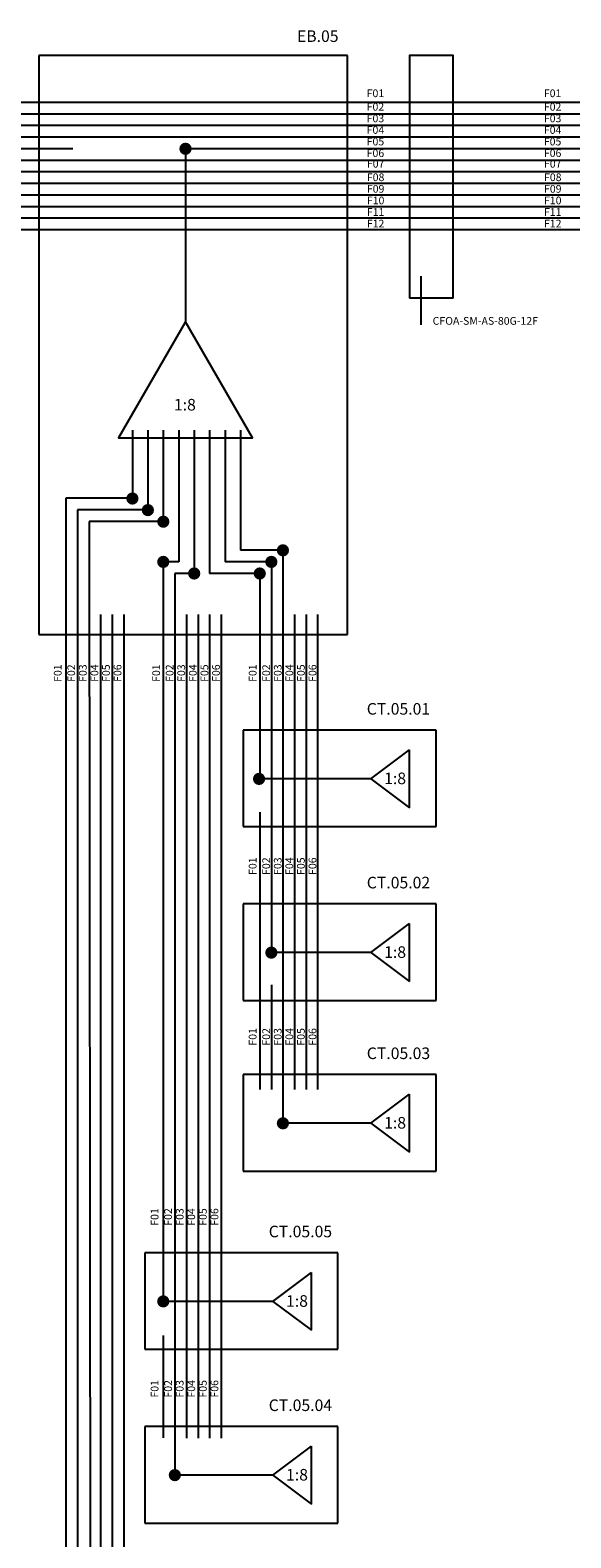
# Model space of a CAD drawing. Units: millimetres. Extents: x -4704 to -2245, y -2493 to -1552.
# Drawn here: x -3958 to -3818, y -2220 to -1830 of the extents above; entities that cross this region are included whole.
import ezdxf

# ---------------------------------------------------------------- set-up
doc = ezdxf.new("R2010")
doc.units = ezdxf.units.MM
for name, color, linetype in [('FIBOEX', 4, 'Continuous'), ('TEXTO', 7, 'Continuous'), ('TXTCBEX', 7, 'Continuous')]:
    doc.layers.add(name, color=color, linetype=linetype)

msp = doc.modelspace()

# ---------------------------------------------------------------- hatches: boundary and pattern name
h = msp.add_hatch(color=4)
edge = h.paths.add_edge_path()
edge.add_arc((-3917.78, -1860.55), 1.59, 0, 360)
h = msp.add_hatch(color=4)
edge = h.paths.add_edge_path()
edge.add_arc((-3931.53, -1951.13), 1.59, 0, 360)
h = msp.add_hatch(color=4)
edge = h.paths.add_edge_path()
edge.add_arc((-3927.53, -1954.13), 1.59, 0, 360)
h = msp.add_hatch(color=4)
edge = h.paths.add_edge_path()
edge.add_arc((-3923.53, -1957.13), 1.59, 0, 360)
h = msp.add_hatch(color=4)
edge = h.paths.add_edge_path()
edge.add_arc((-3892.54, -1964.55), 1.59, 0, 360)
h = msp.add_hatch(color=4)
edge = h.paths.add_edge_path()
edge.add_arc((-3923.54, -1967.55), 1.59, 0, 360)
h = msp.add_hatch(color=4)
edge = h.paths.add_edge_path()
edge.add_arc((-3895.54, -1967.55), 1.59, 0, 360)
h = msp.add_hatch(color=4)
edge = h.paths.add_edge_path()
edge.add_arc((-3915.53, -1970.55), 1.59, 0, 360)
h = msp.add_hatch(color=4)
edge = h.paths.add_edge_path()
edge.add_arc((-3898.54, -1970.55), 1.59, 0, 360)
h = msp.add_hatch(color=4)
edge = h.paths.add_edge_path()
edge.add_arc((-3898.72, -2023.75), 1.59, 0, 360)
h = msp.add_hatch(color=4)
edge = h.paths.add_edge_path()
edge.add_arc((-3895.54, -2068.75), 1.59, 0, 360)
h = msp.add_hatch(color=4)
edge = h.paths.add_edge_path()
edge.add_arc((-3892.54, -2112.96), 1.59, 0, 360)
h = msp.add_hatch(color=4)
edge = h.paths.add_edge_path()
edge.add_arc((-3923.54, -2159.08), 1.59, 0, 360)
h = msp.add_hatch(color=4)
edge = h.paths.add_edge_path()
edge.add_arc((-3920.54, -2204.08), 1.59, 0, 360)

# ---------------------------------------------------------------- linework, layer by layer
for p, q in [((-3875.78, -1836.39), (-3955.78, -1836.39)), ((-3955.78, -1836.39), (-3955.78, -1986.39)), ((-3875.78, -1986.39), (-3875.78, -1836.39)), ((-3848.47, -1899.23), (-3859.74, -1899.23)), ((-3955.78, -1986.39), (-3875.78, -1986.39)), ((-3852.88, -2011.12), (-3902.88, -2011.12)), ((-3902.88, -2011.12), (-3902.88, -2036.12)), ((-3852.88, -2036.12), (-3852.88, -2011.12)), ((-3869.76, -2023.71), (-3859.76, -2016.21)), ((-3859.76, -2031.21), (-3859.76, -2016.21)), ((-3869.76, -2023.71), (-3859.76, -2031.21)), ((-3902.88, -2036.12), (-3852.88, -2036.12)), ((-3852.88, -2056.12), (-3902.88, -2056.12)), ((-3902.88, -2056.12), (-3902.88, -2081.12)), ((-3852.88, -2081.12), (-3852.88, -2056.12)), ((-3869.76, -2068.71), (-3859.76, -2061.21)), ((-3859.76, -2076.21), (-3859.76, -2061.21)), ((-3869.76, -2068.71), (-3859.76, -2076.21)), ((-3902.88, -2081.12), (-3852.88, -2081.12)), ((-3852.88, -2100.33), (-3902.88, -2100.33)), ((-3902.88, -2100.33), (-3902.88, -2125.33)), ((-3852.88, -2125.33), (-3852.88, -2100.33)), ((-3869.76, -2112.92), (-3859.76, -2105.42)), ((-3859.76, -2120.42), (-3859.76, -2105.42)), ((-3869.76, -2112.92), (-3859.76, -2120.42)), ((-3902.88, -2125.33), (-3852.88, -2125.33)), ((-3878.28, -2146.49), (-3928.28, -2146.49)), ((-3928.28, -2146.49), (-3928.28, -2171.49)), ((-3878.28, -2171.49), (-3878.28, -2146.49)), ((-3895.17, -2159.08), (-3885.17, -2151.58)), ((-3885.17, -2166.58), (-3885.17, -2151.58)), ((-3895.17, -2159.08), (-3885.17, -2166.58)), ((-3928.28, -2171.49), (-3878.28, -2171.49)), ((-3878.28, -2191.49), (-3928.28, -2191.49)), ((-3928.28, -2191.49), (-3928.28, -2216.49)), ((-3878.28, -2216.49), (-3878.28, -2191.49)), ((-3895.17, -2204.08), (-3885.17, -2196.58)), ((-3885.17, -2211.58), (-3885.17, -2196.58)), ((-3895.17, -2204.08), (-3885.17, -2211.58)), ((-3928.28, -2216.49), (-3878.28, -2216.49))]:
    msp.add_line(p, q)
msp.add_lwpolyline([(-3917.78, -1905.39), (-3935.1, -1935.39), (-3900.46, -1935.39)], close=True)
at = {"layer": 'FIBOEX'}
for p, q in [((-3588, -1848.55), (-4665.79, -1848.55)), ((-3588, -1848.55), (-4632.71, -1848.55)), ((-3591, -1851.55), (-4459.64, -1851.55)), ((-3591, -1851.55), (-4459.64, -1851.55)), ((-3591, -1851.55), (-4459.64, -1851.55)), ((-3591, -1851.55), (-4459.64, -1851.55)), ((-3591, -1851.55), (-4459.64, -1851.55)), ((-3591, -1851.55), (-4459.64, -1851.55)), ((-3591, -1851.55), (-4459.64, -1851.55)), ((-3591, -1851.55), (-4459.64, -1851.55)), ((-3591, -1851.55), (-4459.64, -1851.55)), ((-3594, -1854.55), (-4269.93, -1854.55)), ((-3594, -1854.55), (-4269.93, -1854.55)), ((-3594, -1854.55), (-4269.93, -1854.55)), ((-3594, -1854.55), (-4269.93, -1854.55)), ((-3594, -1854.55), (-4269.93, -1854.55)), ((-3594, -1854.55), (-4269.93, -1854.55)), ((-3594, -1854.55), (-4269.93, -1854.55)), ((-3594, -1854.55), (-4269.93, -1854.55)), ((-3594, -1854.55), (-4269.93, -1854.55)), ((-3594, -1854.55), (-4269.93, -1854.55)), ((-3594, -1854.55), (-4269.93, -1854.55)), ((-3594, -1854.55), (-4269.93, -1854.55)), ((-3594, -1854.55), (-4269.93, -1854.55)), ((-3594, -1854.55), (-4269.93, -1854.55)), ((-3594, -1854.55), (-4269.93, -1854.55)), ((-3597, -1857.55), (-4069.74, -1857.55)), ((-3597, -1857.55), (-4069.74, -1857.55)), ((-3597, -1857.55), (-4069.74, -1857.55)), ((-3946.94, -1860.55), (-4632.71, -1860.55)), ((-3946.94, -1860.55), (-4632.71, -1860.55)), ((-3946.94, -1860.55), (-4632.71, -1860.55)), ((-3917.78, -1860.05), (-3917.78, -1905.39)), ((-3600, -1860.55), (-3917.78, -1860.55)), ((-3600, -1860.55), (-3917.78, -1860.55)), ((-3600, -1860.55), (-3917.78, -1860.55)), ((-3808.98, -1863.55), (-4632.71, -1863.55)), ((-3808.98, -1863.55), (-4632.71, -1863.55)), ((-3808.98, -1863.55), (-4632.71, -1863.55)), ((-3808.98, -1863.55), (-4632.71, -1863.55)), ((-3808.98, -1863.55), (-4632.71, -1863.55)), ((-3808.98, -1863.55), (-4632.71, -1863.55)), ((-3808.98, -1863.55), (-4632.71, -1863.55)), ((-3606, -1866.55), (-4632.71, -1866.55)), ((-3609, -1869.55), (-4632.71, -1869.55)), ((-3609, -1869.55), (-4632.71, -1869.55)), ((-3609, -1869.55), (-4632.71, -1869.55)), ((-3609, -1869.55), (-4632.71, -1869.55)), ((-3612, -1872.55), (-4632.71, -1872.55)), ((-3612, -1872.55), (-4632.71, -1872.55)), ((-3612, -1872.55), (-4632.71, -1872.55)), ((-3612, -1872.55), (-4632.71, -1872.55)), ((-3612, -1872.55), (-4632.71, -1872.55)), ((-3612, -1872.55), (-4632.71, -1872.55)), ((-3612, -1872.55), (-4632.71, -1872.55)), ((-3615, -1875.55), (-4632.71, -1875.55)), ((-3618, -1878.55), (-4632.71, -1878.55)), ((-3621, -1881.55), (-4632.71, -1881.55)), ((-3931.53, -1933.44), (-3931.53, -1951.08)), ((-3927.53, -1933.44), (-3927.53, -1954.08)), ((-3923.53, -1933.44), (-3923.53, -1957.08)), ((-3919.53, -1933.44), (-3919.53, -1967.55)), ((-3915.53, -1933.44), (-3915.53, -1970.55)), ((-3911.53, -1933.44), (-3911.53, -1970.55)), ((-3907.53, -1933.44), (-3907.53, -1967.55)), ((-3903.53, -1933.44), (-3903.53, -1964.55)), ((-3948.76, -1951.08), (-3948.76, -2257.76)), ((-3931.53, -1951.08), (-3948.76, -1951.08)), ((-3945.76, -1954.08), (-3945.76, -2302.76)), ((-3927.53, -1954.08), (-3945.76, -1954.08)), ((-3942.76, -1957.08), (-3942.38, -2346.97)), ((-3923.53, -1957.08), (-3942.76, -1957.08)), ((-3923.54, -1967.55), (-3923.54, -2159.08)), ((-3919.53, -1967.55), (-3923.54, -1967.55)), ((-3895.54, -1967.55), (-3907.53, -1967.55)), ((-3892.54, -1964.55), (-3903.53, -1964.55)), ((-3895.54, -1967.55), (-3895.54, -2068.71)), ((-3892.54, -1964.55), (-3892.54, -2112.92)), ((-3920.54, -1970.55), (-3920.54, -2204.22)), ((-3915.53, -1970.55), (-3920.54, -1970.55)), ((-3898.54, -1970.55), (-3911.53, -1970.55)), ((-3898.54, -1970.55), (-3898.54, -2023.71)), ((-3939.76, -1981.2), (-3939.76, -2338.8)), ((-3936.76, -1981.2), (-3936.76, -2338.8)), ((-3933.76, -1981.2), (-3933.76, -2338.8)), ((-3917.54, -1981.2), (-3917.54, -2194.49)), ((-3914.54, -1981.2), (-3914.54, -2194.49)), ((-3911.54, -1981.2), (-3911.54, -2194.49)), ((-3908.54, -1981.2), (-3908.54, -2194.49)), ((-3889.54, -1981.2), (-3889.54, -2104.17)), ((-3886.54, -1981.2), (-3886.54, -2104.17)), ((-3883.54, -1981.2), (-3883.54, -2104.17)), ((-3869.76, -2023.71), (-3898.72, -2023.71)), ((-3898.54, -2032.4), (-3898.54, -2104.17)), ((-3869.76, -2068.71), (-3896.02, -2068.71)), ((-3895.54, -2077.05), (-3895.54, -2104.17)), ((-3869.76, -2112.92), (-3892.54, -2112.92)), ((-3895.17, -2159.08), (-3923.79, -2159.08)), ((-3923.54, -2167.92), (-3923.54, -2194.43)), ((-3895.17, -2204.08), (-3920.62, -2204.08))]:
    msp.add_line(p, q, dxfattribs=at)
at = {"layer": 'TEXTO'}
msp.add_line((-3856.85, -1893.57), (-3856.85, -1906.11), dxfattribs=at)
msp.add_lwpolyline([(-3848.47, -1899.23), (-3848.47, -1836.39), (-3859.74, -1836.39), (-3859.74, -1899.23)], dxfattribs=at)

# ---------------------------------------------------------------- texts
for s, p in [('EB.05', (-3888.91, -1832.87)), ('1:8', (-3920.78, -1928.33)), ('CT.05.01', (-3870.82, -2007.11)), ('1:8', (-3866.32, -2025.11)), ('CT.05.02', (-3870.82, -2052.11)), ('1:8', (-3866.32, -2070.11)), ('CT.05.03', (-3870.82, -2096.32)), ('1:8', (-3866.32, -2114.32)), ('CT.05.05', (-3896.22, -2142.48)), ('1:8', (-3891.73, -2160.48)), ('CT.05.04', (-3896.22, -2187.48)), ('1:8', (-3891.73, -2205.48))]:
    msp.add_text(s, height=3).set_placement(p)
for s, p in [('F01', (-3870.84, -1847.17)), ('F01', (-3824.94, -1847.17)), ('F02', (-3870.84, -1850.67)), ('F02', (-3824.94, -1850.67)), ('F03', (-3870.84, -1853.67)), ('F04', (-3870.84, -1856.67)), ('F03', (-3824.94, -1853.67)), ('F04', (-3824.94, -1856.67)), ('F05', (-3870.84, -1859.67)), ('F05', (-3824.94, -1859.67)), ('F06', (-3870.84, -1862.67)), ('F06', (-3824.94, -1862.67)), ('F07', (-3870.79, -1865.42)), ('F07', (-3824.9, -1865.42)), ('F08', (-3870.79, -1868.92)), ('F09', (-3870.79, -1871.92)), ('F08', (-3824.9, -1868.92)), ('F09', (-3824.9, -1871.92)), ('F10', (-3870.79, -1874.92)), ('F10', (-3824.9, -1874.92)), ('F11', (-3870.79, -1877.92)), ('F11', (-3824.9, -1877.92)), ('F12', (-3870.79, -1880.92)), ('F12', (-3824.9, -1880.92))]:
    msp.add_text(s, height=2, dxfattribs=at).set_placement(p)
for s, p in [('F01', (-3949.88, -1998.62)), ('F02', (-3946.38, -1998.62)), ('F03', (-3943.38, -1998.62)), ('F04', (-3940.38, -1998.62)), ('F05', (-3937.38, -1998.62)), ('F06', (-3934.38, -1998.62)), ('F01', (-3924.38, -1998.62)), ('F02', (-3920.88, -1998.62)), ('F03', (-3917.88, -1998.62)), ('F04', (-3914.88, -1998.62)), ('F05', (-3911.88, -1998.62)), ('F06', (-3908.88, -1998.62)), ('F01', (-3899.38, -1998.62)), ('F02', (-3895.88, -1998.62)), ('F03', (-3892.88, -1998.62)), ('F04', (-3889.88, -1998.62)), ('F05', (-3886.88, -1998.62)), ('F06', (-3883.88, -1998.62)), ('F01', (-3899.38, -2048.62)), ('F02', (-3895.88, -2048.62)), ('F03', (-3892.88, -2048.62)), ('F04', (-3889.88, -2048.62)), ('F05', (-3886.88, -2048.62)), ('F06', (-3883.88, -2048.62)), ('F01', (-3899.38, -2092.83)), ('F02', (-3895.88, -2092.83)), ('F03', (-3892.88, -2092.83)), ('F04', (-3889.88, -2092.83)), ('F05', (-3886.88, -2092.83)), ('F06', (-3883.88, -2092.83)), ('F01', (-3924.78, -2139.49)), ('F02', (-3921.28, -2139.49)), ('F03', (-3918.28, -2139.49)), ('F04', (-3915.28, -2139.49)), ('F05', (-3912.28, -2139.49)), ('F06', (-3909.28, -2139.49)), ('F01', (-3924.78, -2183.99)), ('F02', (-3921.28, -2183.99)), ('F03', (-3918.28, -2183.99)), ('F04', (-3915.28, -2183.99)), ('F05', (-3912.28, -2183.99)), ('F06', (-3909.28, -2183.99))]:
    msp.add_text(s, height=2, rotation=90, dxfattribs=at).set_placement(p)
at = {"layer": 'TXTCBEX'}
msp.add_text('CFOA-SM-AS-80G-12F', height=2, dxfattribs=at).set_placement((-3853.75, -1906.12))

doc.saveas('drawing.dxf')
